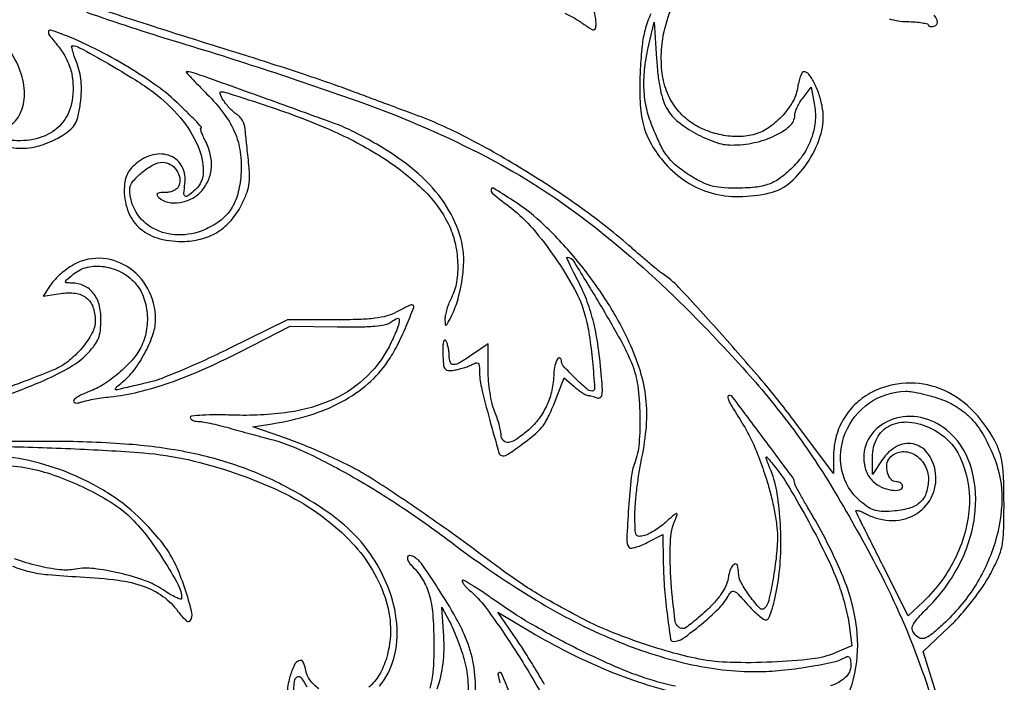
# Model space of a CAD drawing. Extents: x 12 to 424, y 5 to 990.
# Drawn here: x 189 to 417, y 365 to 518 of the extents above; entities that cross this region are included whole.
import ezdxf

# ---------------------------------------------------------------- set-up
doc = ezdxf.new("R2010")
doc.units = 0

msp = doc.modelspace()

# ---------------------------------------------------------------- linework, layer by layer
for points in [[(167.261448, 563.547496, -0.000004), (170.745588, 563.797995, -0.000003), (174.4018, 564.060816, -0.000003), (177.71474, 564.298921, -0.000009)], [(400.910001, 361.572452), (397.776193, 371.644904), (403.769725, 377.361765, 0.021484), (406.310662, 380.00294, 0.014409), (408.992116, 383.223687, 0.014526), (411.412854, 386.499449, 0.02761), (413.131628, 389.289313, 0.018035), (415.108948, 393.271418, 0.056788), (416.02134, 396.106414, 0.042823), (416.400839, 399.471078, 0.007092), (416.482691, 406, 0.007443), (416.387681, 411.745651, 0.028912), (416.07065, 415.289237, 0.04396), (415.434055, 417.949282, 0.041426), (414.333222, 420.513106, 0.076982), (408.787834, 427.929607, 0.099815), (401.684123, 432.544547, 0.107974), (393.79379, 433.834448, 0.103962), (385.966006, 431.75, 0.069226), (382.291067, 429.205176, 0.069056), (379.446771, 425.751979, 0.06886), (377.644224, 421.645315, 0.068179), (377.01645, 417.189345), (377, 412.878689), (368.066738, 424.856084, 0.015443), (360.985551, 433.762605, 0.006812), (351.107458, 445.111359, 0.004284), (341.198266, 455.998316, 0.06371), (337.253905, 459.297505, -0.029204), (336.490957, 459.851106, -0.002668), (334.683641, 461.347114, -0.003445), (332.548481, 463.158943, -0.002691), (330.253905, 465.154997, 0.024968), (318.730949, 474.310237, 0.018138), (305.075757, 483.358426, 0.018391), (291.235189, 491.13932, 0.032398), (279.212233, 496.373389, -0.002073), (277.185132, 497.113266, -0.000487), (273.799843, 498.368552, -0.000502), (269.909336, 499.819934, -0.000493), (266, 501.287211, 0.006744), (261.224584, 503.011755, 0.002485), (254.44375, 505.319948, 0.002463), (247.013487, 507.767433, 0.002959), (240, 509.993638, -0.001956), (218.093464, 516.898855, -0.005068), (202.372176, 522.098302, -0.00562)], [(334.656167, 519.407219, 0.036561), (333.353991, 515.707144, 0.040046), (332.664261, 512.026716, 0.013468), (332.236734, 506.57589, 0.021906), (332.179726, 499.009211, 0.055525), (332.985096, 493.577811, 0.067795), (334.835233, 489.121615, 0.048257), (338.004116, 484.732664, 0.069397), (342.892241, 480.527463, 0.074353), (348.634882, 477.939274, 0.070831), (355.122522, 477.067495, 0.05516), (362.197123, 477.90662, 0.125152), (367.03569, 480.408911, 0.070653), (371.334507, 485.477185, 0.069658), (374.111187, 491.64068, 0.111333), (374.469915, 497.379537, 0.036738), (373.739802, 500.459329, 0.040652), (372.583753, 503.292067, 0.042827), (371.269438, 505.415062, 0.237009), (370.104755, 506, 0.277928), (369.738674, 505.779477, 0.03125), (369.322255, 504.856855, 0.030753), (368.933349, 503.59965, 0.019991), (368.633331, 502.108441, -0.094974), (367.454674, 498.85877, -0.056032), (364.95006, 495.559121, -0.055507), (361.734054, 492.857579, -0.085677), (358.422148, 491.391104, -0.065603), (354.63136, 490.953668, -0.051794), (350.527759, 491.44693, -0.051245), (346.565888, 492.784194, -0.060555), (343.19389, 494.846436, -0.073226), (340.155039, 498.077494, -0.071281), (338.142819, 502.075989, -0.063792), (337.188679, 506.868811, -0.043012), (337.282899, 512.452087, -0.048783), (338.21452, 517.040048, -0.018811), (340.355322, 523.180915, -0.010292)], [(203.963212, 519.807358, 0.011804), (224.5, 513.068768, -0.012158), (267.752544, 498.84274, -0.03467), (296.784736, 486.176528, -0.04393), (319.736477, 471.513598, -0.031879), (342.542163, 451.50971, -0.01401), (356.853282, 436.42232, -0.024157), (367.769975, 422.996281, -0.024199), (377.327969, 408.596356, -0.014118), (387.4351, 390.5, -0.035585), (397.476489, 367.39575, -0.029296), (404.913958, 341.557215, -0.028178), (409.522992, 313.937458, -0.026782), (411.101725, 285.5, -0.024316), (409.872496, 259.204988, -0.03184), (406.064812, 235.458606, -0.033059), (399.428841, 213.119021, -0.029889), (389.719189, 191.057302, -0.014357)], [(314.732935, 519.546325, -0.04447), (318.362818, 517.528532, 0.005398), (320.703036, 515.977049, 0.11233), (321.488004, 515.689696, 0.38921), (321.882795, 515.968656, 0.053379), (322, 517.063381, 0.125884), (320.80863, 521.720423, 0.037688)], [(389.898847, 518.255238, 0.068718), (394.035889, 517.599236, -0.013622), (395.934657, 517.509395, -0.022245), (397.534896, 517.318057, -0.018107), (398.765101, 517.069072, -0.344289), (398.993836, 516.781385, 0.249639), (399.116958, 516.554857, 0.122035), (399.435795, 516.441788, 0.075385), (399.918234, 516.467168, 0.040864), (400.489721, 516.634429, 0.216043), (400.994698, 517.14607, 0.189823), (400.978163, 517.901484, 0.066416), (400.271863, 519.107762, 0.011402)], [(186.528108, 488.440031, 0.07684), (191.292394, 488.446027, 0.034647), (192.991893, 488.833041, 0.020039), (194.9736, 489.519013, 0.019961), (196.915841, 490.370645, 0.031453), (198.498669, 491.268597, 0.036285), (200.361785, 492.689238, 0.08805), (201.433536, 494.038827, 0.073209), (202.084777, 495.826519, 0.019587), (202.580299, 498.820433, 0.021808), (202.797546, 501.488535, 0.033022), (202.731469, 503.815951, 0.035943), (202.371698, 505.959919, 0.034059), (201.704469, 508.070433, -0.010849), (201.149819, 509.577738, -0.019221), (200.768042, 510.84569, -0.015242), (200.544257, 511.830034, -0.47196), (200.684212, 512, -0.127027), (202.396445, 511.557867, -0.003708), (208.963888, 507.859993, -0.008095), (215.297758, 504.094029, -0.023546), (219.5, 501.221004, -0.055247), (225.7117, 495.350581, -0.074729), (229.770769, 488.790231, -0.099639), (231.01367, 482.850434, -0.213896), (229.171259, 478.654988, -0.015976), (227.485731, 477.224842, -0.308993), (226.836537, 477.17783, -0.290391), (226.52783, 477.773011, -0.014743), (226.792482, 480.039447, 0.153934), (226.16562, 483.930211, 0.181414), (223.442521, 486.450101, 0.158724), (219.41396, 486.744362, 0.117653), (215.4194, 484.68433, 0.04172), (214.099789, 483.342473, 0.072969), (213.289371, 482.014603, 0.068302), (212.862883, 480.44862, 0.032387), (212.727273, 478.357263, 0.098236), (213.715164, 473.377646, 0.122153), (216.505945, 469.588277, 0.111275), (220.975721, 467.310654, 0.071771), (226.778769, 466.691266, 0.059998), (230.911602, 467.344732, 0.07313), (234.480079, 468.949758, 0.072767), (237.448741, 471.52186, 0.05864), (239.815362, 475.022878, 0.024744), (240.984885, 477.587851, 0.051963), (241.578023, 479.694188, 0.04935), (241.740496, 481.945712, 0.020341), (241.534751, 485, -0.000511), (241.290494, 487.275883, -0.000502), (241.0494, 489.566032, -0.000493), (240.841988, 491.574642, -0.001912), (240.719389, 492.820533, 0.058105), (240.515525, 493.775399, 0.047943), (240.088626, 494.725635, 0.049863), (239.516575, 495.530859, 0.086049), (238.88019, 496.047365, -0.052245), (238.146423, 496.56515, -0.021554), (237.265537, 497.40576, -0.021044), (236.390389, 498.396343, -0.025376), (235.658125, 499.399015, -0.061163), (234.917631, 500.901658, -0.55883), (235.2913, 501.360447, -0.045826), (237.056465, 500.959253, -0.000873), (246, 498.026966, -0.024243), (261.25298, 492.162681, -0.040961), (273.282414, 485.631543, -0.049985), (282.154746, 478.469111, -0.082325), (287.80137, 470.683267, -0.058556), (289.303407, 466.519486, -0.047194), (289.943683, 461.80253, -0.048781), (289.684977, 457.259778, -0.08177), (288.493839, 453.635693, 0.026455), (287.922369, 452.38246, 0.021437), (287.440625, 450.985416, 0.021943), (287.107783, 449.655958, 0.051125), (287.006161, 448.635693, 0.012843), (287.041343, 447.404529, 0.508788), (287.236869, 447.277754, 0.178391), (287.536487, 447.540082, 0.004428), (288.406694, 449.172585, 0.049303), (289.869614, 452.81036, 0.030259), (290.893782, 457.319733, 0.030418), (291.356745, 461.842159, 0.057184), (291.089077, 465.5, 0.077567), (288.433243, 472.957734, 0.065113), (283.504318, 479.760916, 0.054399), (276.116276, 486.04821, 0.031667), (266.079755, 491.970331, 0.029725), (261.549959, 493.940904, 0.001392), (245.855035, 499.636494, 0.0006), (229.21785, 505.599133, 0.079938), (227.107143, 505.990625, 0.659394), (227.058568, 505.884361, 0.002277), (228.327023, 504.49991, 0.006255), (229.884329, 502.857368, 0.00353), (231.8116, 500.902686, -0.037504), (235.899868, 496.150366, -0.063006), (238.464406, 491.561354, -0.068359), (239.677411, 486.755868, -0.053449), (239.698699, 481.369614, -0.048008), (238.846701, 477.140254, -0.079412), (237.255387, 473.872898, -0.082751), (234.779377, 471.35413, -0.056569), (231.282119, 469.371121, -0.104616), (225.20215, 468.174541, -0.120755), (219.497338, 469.658574, -0.132162), (215.478522, 473.460276, -0.138463), (214, 478.696972, -0.175603), (214.645122, 480.4772, -0.04598), (216.831185, 482.655312, -0.046638), (219.452622, 484.442861, -0.126992), (221.610839, 485, -0.133213), (223.376322, 484.521132, -0.10865), (224.819054, 483.187335, -0.109187), (225.564397, 481.37743, -0.13571), (225.389425, 479.572442, -0.122211), (224.967304, 478.967994, -0.065287), (224.204264, 478.45978, -0.058651), (223.233677, 478.116435, -0.055769), (222.193011, 478, 0.017636), (220.922215, 477.955164, 0.154986), (220.405645, 477.75, 0.364144), (220.339043, 477.397562, 0.06854), (220.766667, 476.833333, 0.148963), (222.805063, 475.747001, 0.087699), (225.588518, 475.694258, 0.080945), (228.437592, 476.630644, 0.095628), (230.658264, 478.389097, 0.079114), (232.22561, 480.931409, 0.081353), (232.90644, 483.810361, 0.0767), (232.648795, 486.898765, 0.060302), (231.47432, 490.04966, -0.015216), (230.931919, 491.181693, -0.028364), (230.574068, 492.133338, -0.033164), (230.406663, 492.827436, -0.465038), (230.552077, 493, 0.655789), (230.622352, 493.161721, 0.003799), (229.119475, 494.747588, 0.008053), (227.212336, 496.666812, 0.004468), (224.827757, 498.949237, 0.036647), (219.663752, 503.13641, 0.018797), (212.644904, 507.639867, 0.01849), (204.976585, 511.788346, 0.025047), (197.75, 514.919289, 0.022367), (195.634703, 515.606292, 0.466362), (195.152183, 515.273734, 0.192196), (195.412532, 514.385648, 0.008645), (197.460209, 511.864919, -0.037311), (198.450103, 510.49266, -0.024377), (199.388987, 508.780513, -0.024523), (200.14482, 507.011616, -0.042357), (200.5715, 505.470563, -0.085598), (200.661997, 499.300415, -0.125099), (198.530939, 494.329696, -0.131164), (194.379672, 491.134191, -0.099121), (188.714626, 490, -0.02019), (185.126167, 490.144962, -0.20064)], [(185.941149, 493.306164, 0.153381), (188.65142, 496.317414, 0.109185), (189.608347, 500.786345, 0.087286), (188.632858, 506.125958, 0.061554), (185.821335, 511.555794, 0.078392)], [(378.098675, 357, 0.085648), (381.936845, 366.653388, 0.083544), (382.36475, 377.121671, 0.067275), (379.209753, 388.972312, 0.033974), (372.300102, 402.832628, -0.002356), (370.651868, 405.673822, -0.003684), (369.263155, 408.135702, -0.001068), (368.078163, 410.283894, -0.126151), (368, 410.588765, 0.160512), (367.535789, 411.997543, 0.001392), (360.681473, 421.215135, 0.001052), (353.688015, 430.524489, 0.235305), (352.733549, 431, 0.39228), (352.50553, 430.78857, 0.090477), (352.565709, 430.21755, 0.049668), (352.91334, 429.358976, 0.024022), (353.515277, 428.336341, -0.011831), (356.176261, 424.057654, -0.022512), (358.075203, 420.477705, -0.021774), (359.683976, 416.663479, -0.010314), (361.438753, 411.622355, -0.016559), (362.434462, 408.175669, -0.01412), (363.259739, 404.483024, -0.014504), (363.824859, 401.038957, -0.03342), (364, 398.421577, -0.027005), (363.750851, 393.811894, -0.016711), (362.986113, 388.440113, -0.012059), (361.986893, 383.484004, -0.132103), (361.04709, 381.703872, -0.435169), (359.922102, 381.702232, -0.029418), (357.636286, 384.457557, -0.03245), (355.582812, 387.669496, -0.12666), (355, 389.933278, 0.074242), (354.747767, 391.62263, 0.47622), (354.053423, 391.904386, 0.184487), (353.198753, 390.894868, 0.03807), (352.585392, 388.603487, -0.062355), (352.029047, 386.866647, -0.040429), (350.988216, 385.029055, -0.034664), (349.477503, 383.104344, -0.022833), (347.496444, 381.103487, -0.008379), (345.732432, 379.531325, -0.012076), (344.116207, 378.205399, -0.007886), (342.734531, 377.161298, -0.159162), (342.240658, 377, -0.373482), (340.352955, 378.638613, -0.017739), (339.397891, 387.652046, -0.024888), (339.210202, 396.884881, -0.094246), (340.450398, 402.5, 0.03393), (340.781386, 403.443244, 0.593513), (340.596458, 403.622266, 0.103987), (340.022751, 403.301862, 0.005192), (338.404271, 401.862344, -0.02234), (337.127279, 400.802687, -0.019029), (335.692192, 399.799829, -0.019455), (334.314859, 398.987317, -0.050213), (333.25, 398.544957, -0.070297), (331.957913, 398.345681, -0.293945), (331.321893, 398.743658, -0.103467), (331.047113, 399.898019, -0.006872), (331, 403.325648, -0.02122), (331.112175, 405.967569, -0.009093), (331.475637, 409.482009, -0.008978), (331.999085, 413.218292, -0.011696), (332.619189, 416.615642, 0.031558), (333.652198, 423.901957, 0.046808), (333.550348, 430.344999, 0.047422), (332.256653, 436.594455, 0.033524), (329.690367, 443.291815, 0.034301), (324.43069, 452.884911, 0.029255), (317.645759, 462.218302, 0.030148), (310.136574, 470.32169, 0.047825), (302.711978, 476.174729, 0.005463), (298.255963, 478.975155, 0.530099), (297.677708, 478.713646, 0.272638), (298.024664, 477.795018, 0.004702), (302.395889, 474.346616, -0.05109), (307.329755, 469.651446, -0.026018), (312.557024, 462.861236, -0.025979), (316.99815, 455.651586, -0.057542), (319.42108, 449.675692, -0.030177), (320.421145, 444.981479, -0.014205), (321.170941, 438.823389, -0.005711), (321.673978, 432.652059, -0.443287), (321.06381, 432.015973, -0.17636), (319.841807, 432.500451, -0.012219), (317.089513, 435.069724, -0.01181), (314.457796, 437.774435, -0.189237), (314, 438.940705, 0.228523), (313.667878, 439.629426, 0.452087), (313.139589, 439.534908, 0.076456), (312.480338, 437.940019, 0.05278), (312.219071, 436.000287, -0.046548), (311.759403, 432.234194, -0.051935), (310.615108, 428.760942, -0.053281), (308.812508, 425.673783, -0.053878), (306.404148, 423.049985, -0.029464), (303.717459, 420.957835, -0.105816), (301.719811, 420.132331, -0.258472), (300.520417, 420.536266, -0.187159), (300, 421.877876, 0.051251), (299.901235, 422.838894, 0.015731), (299.559375, 424.25869, 0.015561), (299.074185, 425.833528, 0.016451), (298.5, 427.345757, -0.042514), (297.9232, 429.141455, -0.017677), (297.440625, 431.644281, -0.017339), (297.109908, 434.376663, -0.021447), (297, 436.937745), (297, 442.939726), (293.360453, 440.469863, -0.012693), (290.395621, 438.565951, -0.12682), (288.995774, 438.143382, -0.334033), (288.248812, 438.658676, -0.079), (287.984687, 440.25, 0.030043), (287.920893, 441.202549, 0.024853), (287.742148, 442.203942, 0.02556), (287.484743, 443.107802, 0.059385), (287.180525, 443.742144, 0.44131), (286.89356, 443.792521, 0.174934), (286.651115, 443.411768, 0.046611), (286.513221, 442.33602, 0.015417), (286.507639, 440.742144, 0.012797), (286.641621, 438.212787, 0.126291), (286.98388, 437.212791, 0.232829), (287.676812, 436.80467, 0.054619), (289.061801, 436.852279, 0.022677), (290.123186, 437.055125, 0.01589), (291.297842, 437.375117, 0.01607), (292.405606, 437.754399, 0.031949), (293.25, 438.137463, -0.041971), (294.164906, 438.530629, -0.250229), (294.660075, 438.446441, -0.202929), (294.932108, 437.961909, -0.028154), (294.996733, 436.785184, 0.05779), (295.439226, 432.921235, 0.009166), (297.313505, 425.513154, 0.003471), (299.512789, 417.660681, 0.334382), (300.390243, 417, 0.151916), (301.644519, 417.390092, 0.009343), (304.860572, 419.694512, 0.014316), (307.953939, 422.140477, 0.04998), (309.729071, 423.959312, 0.04518), (310.318881, 424.853565, 0.010602), (311.134327, 426.452689, 0.010839), (311.996612, 428.33942, 0.010464), (312.786991, 430.283885), (314.615841, 435.06777), (316.96093, 433.033885, 0.014898), (317.914903, 432.255069, 0.018937), (318.841928, 431.597454, 0.017185), (319.644025, 431.111449, 0.128295), (320.071222, 431, -0.046694), (320.461635, 430.96346, -0.014722), (321.034661, 430.837674, -0.014562), (321.669004, 430.658935, -0.01566), (322.276474, 430.447401, 0.220063), (322.948859, 430.492392, 0.218838), (323.352126, 431.034157, 0.063778), (323.462829, 432.387582, 0.008908), (323.283919, 435.197401, 0.013992), (322.51983, 442.154768, 0.024845), (321.447664, 447.819752, 0.028974), (319.969583, 452.689936, 0.03183), (317.975509, 457.200818, -0.004521), (316.843366, 459.425038, -0.007825), (315.948254, 461.29649, -0.002762), (315.232857, 462.877342, -0.543137), (315.312463, 463, -0.259408), (316.698748, 462.228884, -0.003007), (322.383244, 452.947467, -0.009162), (327.547391, 444.035768, -0.031477), (330.417998, 438, -0.064305), (331.637529, 433.274618, -0.02522), (332.13411, 426.549622, -0.024956), (331.956322, 419.873338, -0.072794), (330.944483, 415.387655, 0.065431), (330.134097, 412.025406, 0.009488), (329.521702, 404.993004, 0.006015), (329.115496, 397.728353, 0.150471), (329.613757, 395.815937, 0.289512), (330.024205, 395.615839, 0.03581), (331.048985, 395.804009, 0.033358), (332.352348, 396.235753, 0.021297), (333.80442, 396.900222), (337.5, 398.785567), (337.556112, 392.642783, 0.016431), (337.798594, 386.872003, 0.012461), (338.429693, 380.567797, 0.004535), (339.237077, 374.568085, 0.374723), (339.892456, 374.003738, 0.153788), (342.157896, 374.732763, 0.018957), (346.329963, 377.93366, 0.023101), (350.321975, 381.568008, 0.066724), (352.588945, 384.532674, -0.073619), (353.324028, 385.467129, -0.296279), (354.004752, 385.591844, -0.106449), (354.906109, 384.965914, -0.007797), (356.942537, 382.718228, 0.016839), (358.280259, 381.294344, 0.022052), (359.599927, 380.092229, 0.020348), (360.757393, 379.204935, 0.154548), (361.404573, 379, 0.296707), (361.964909, 379.364611, 0.023206), (362.642529, 381.108254, 0.024291), (363.323322, 383.514827, 0.012818), (363.944772, 386.557397, 0.032231), (364.721971, 393.504738, 0.024973), (364.699371, 401.119237, 0.025536), (363.95775, 408.227, 0.055648), (362.517645, 413.508364, -0.001554), (361.459031, 416.203459, -0.120085), (361.398676, 416.657537, -0.652836), (361.568776, 416.711497, -0.005947), (362.71771, 415.373039, -0.037242), (366.182728, 410.550195, -0.011228), (370.718495, 402.739249, -0.011688), (375.063028, 394.399758, -0.022532), (378.07667, 387.5008, -0.016866), (378.858304, 385.241405, -0.010855), (379.618087, 382.575347, -0.010911), (380.248543, 379.931557, -0.0201), (380.627093, 377.753455), (381.256957, 373.00531), (377.378478, 371.348263, -0.0733), (372.074241, 369.951816, -0.016585), (362.762773, 369.224766, -0.017966), (353.098122, 369.139435, -0.041814), (345.905994, 369.938712, -0.020608), (339.113832, 371.568275, -0.014477), (331.615646, 373.934076, -0.014601), (324.402145, 376.680459, -0.024028), (318.5, 379.466507, -0.004298), (311.281351, 383.388293, -0.014839), (306.704809, 386.106446, -0.014718), (302.278716, 389.102476, -0.004176), (295.574683, 394.019701, 0.005245), (288.724551, 399.021586, 0.004174), (281.230777, 404.279939, 0.004259), (274.101161, 409.105398, 0.008951), (268.4651, 412.706644, 0.022346), (264.751518, 414.764372, 0.009218), (259.555587, 417.228775, 0.009215), (253.99076, 419.621059, 0.013567), (249.012166, 421.497551), (242.524332, 423.743841), (247.012166, 424.44076, 0.036155), (255.732785, 426.448987, 0.049153), (263.175851, 429.568213, 0.054655), (269.224659, 433.744474, 0.066141), (273.795994, 438.90185, 0.030541), (275.907108, 442.487826, 0.017763), (278.014912, 447.017936, 0.009599), (279.761334, 451.380598, 0.524549), (279.333374, 452, 0.107621), (279.046129, 451.937448, 0.004458), (278.087684, 451.488862, 0.007557), (276.957911, 450.926609, 0.005276), (275.70034, 450.259955, -0.0589), (273.564677, 449.406117, -0.035028), (270.87231, 448.88094, -0.023245), (267.138418, 448.596115, -0.007187), (261.499635, 448.509955), (250.499269, 448.5), (236.999635, 441.839015, -0.007159), (231.464609, 439.20578, -0.007736), (225.996768, 436.801514, -0.007358), (221.249644, 434.882974, -0.036589), (218.5, 434.043797, 0.001296), (216.439063, 433.570659, 0.001297), (214.38125, 433.086989, 0.001267), (212.587389, 432.655636, 0.00516), (211.5, 432.37933, -0.080137), (210.806147, 432.310257, -0.55257), (210.672755, 432.554164, -0.085925), (211.172842, 433.17182, -0.00859), (212.629679, 434.40286, 0.066335), (215.242765, 437.185923, 0.036961), (217.667824, 441.163188, 0.037071), (219.435316, 445.348985, 0.083542), (219.978038, 448.739102, 0.121681), (218.195845, 455.715092, 0.130228), (213.39719, 460.852743, 0.137726), (206.909468, 462.765987, 0.14261), (200.471505, 460.982389, 0.027669), (199.101654, 460.027221, 0.020082), (197.684782, 458.823162, 0.020388), (196.428858, 457.567468, 0.041193), (195.56907, 456.465071), (193.931199, 453.965363), (197.991123, 454.614571, -0.071537), (201.401054, 454.668229, -0.134426), (203.926322, 453.617355, -0.143034), (205.465334, 451.484509, -0.085437), (206, 448.378346, -0.124996), (205.240545, 445.387899, -0.05201), (202.867031, 441.928435, -0.050261), (199.62232, 438.812833, -0.071053), (196.156286, 436.815413, -0.002971), (190.236285, 434.485216, -0.006659), (185.707304, 432.802545, -0.008481)], [(185.917182, 431.231032, 0.020014), (194.25295, 434.538127, 0.026493), (200.252043, 437.590628, 0.069452), (204.053592, 440.555293, 0.026877), (205.779187, 442.538554, 0.069179), (206.727849, 444.179574, 0.069417), (207.191128, 446.01376, 0.027205), (207.333333, 448.625396, 0.065713), (206.878723, 452.069513, 0.102842), (205.536655, 454.728401, 0.117189), (203.39791, 456.405767, 0.104431), (200.639216, 457.033269, -0.016247), (199.321535, 457.096621, -0.439011), (199.128906, 457.343337, -0.175229), (199.361079, 457.757064, -0.004648), (200.988231, 459.13647, -0.120551), (204.173948, 460.690859, -0.089576), (208.100917, 460.829619, -0.084574), (212.031596, 459.561398, -0.090429), (215.217559, 457.082539, -0.091911), (217.11234, 453.963482, -0.068566), (218.014962, 450.032066, -0.066467), (217.832075, 445.875794, -0.075276), (216.551083, 442.098784, -0.062768), (214.549153, 439.188971, -0.034302), (211.447546, 436.15591, -0.034124), (207.911409, 433.537214, -0.055615), (204.566181, 431.887771, 0.021027), (203.20013, 431.327807, 0.03021), (202.047566, 430.710861, 0.030376), (201.205591, 430.119115, 0.228206), (201, 429.692123, 0.234404), (201.143063, 429.403728, 0.130787), (201.514062, 429.251352, 0.08119), (202.079275, 429.269678, 0.043824), (202.75, 429.464023, -0.039023), (203.73609, 429.760021, -0.008798), (205.454688, 430.101273, -0.009067), (207.457425, 430.425061, -0.008678), (209.5, 430.681298, 0.032735), (216.038818, 431.823175, 0.023954), (223.109754, 433.904262, 0.020936), (230.886485, 436.97437, 0.013769), (239.571682, 441.120659), (251.167366, 447.053806), (262.061952, 446.886423, 0.007068), (267.136281, 446.880195, 0.019134), (270.731037, 447.064306, 0.024148), (273.250208, 447.413464, 0.12736), (274.502435, 448.002021, -0.07492), (275.877437, 448.83216, -0.530034), (276.418798, 448.476572, -0.101898), (276.113695, 446.874929, -0.010633), (274.571528, 443.351785, -0.08972), (269.115112, 435.591638, -0.087294), (261.238222, 430.146353, -0.073564), (250.795981, 427.100052, -0.042969), (237.75, 426.432785, 0.008515), (234.01153, 426.499161, 0.014187), (230.864062, 426.412118, 0.007832), (228.314279, 426.229026, 0.388855), (228, 425.886023, 0.191971), (228.134887, 425.547649, 0.087912), (228.523484, 425.260269, 0.067741), (229.100044, 425.065279, 0.047748), (229.782072, 425, -0.044355), (230.794286, 424.91003, -0.008046), (232.646864, 424.547218, -0.00861), (234.807986, 424.048711, -0.00771), (237.032072, 423.458616, 0.001247), (239.391698, 422.799797, 0.000969), (241.961742, 422.094493, 0.00098), (244.360622, 421.446208, 0.002374), (246.135562, 420.979291, -0.04709), (254.503461, 417.95702, -0.019217), (265.247287, 412.375481, -0.017733), (277.107436, 405.054464, -0.015084), (289.092459, 396.52254, 0.025695), (308.096836, 383.592186, 0.037158), (326.184622, 374.363668, 0.042377), (343.287196, 368.832509, 0.058313), (359.32629, 367.035129, 0.023863), (364.889373, 367.328089, 0.015585), (371.261818, 368.170909, 0.013179), (377.07665, 369.283318, 0.084751), (379.841356, 370.401953, -0.165733), (380.33341, 370.51462, -0.233719), (380.70761, 370.278668, -0.108572), (380.935187, 369.620109, -0.029115), (381, 368.50799, -0.212168), (379.719896, 365.627066, -0.119092), (376.291215, 363.765273, -0.053729)], [(271.817993, 363.654136, 0.10666), (275.145052, 370.042393, 0.090818), (275.850234, 378.174455, 0.072436), (273.760544, 386.741154, 0.046497), (270.318966, 393.403663, 0.053811), (265.845105, 398.967289, 0.046522), (259.741131, 404.036486, 0.024057), (251.28769, 409.24224, 0.039515), (240.097156, 414.30518, 0.036405), (227.940517, 417.710328, 0.031315), (213.820283, 419.667359, 0.017881), (196.608227, 420.345054, 0.004202), (186.558506, 420.296729, 0.016137)], [(182.832388, 419.224249, -0.004431), (200.324188, 418.676044, -0.009328), (217.179613, 417.682966, -0.036353), (227.5, 416.121291, -0.054382), (248.945527, 408.739435, -0.086763), (264.758322, 397.610643, -0.113609), (273.130965, 384.202346, -0.156412), (273.43621, 370.097152, -0.061602), (271.782179, 366.309401, -0.081356), (269.368071, 363.426482, -0.088502)], [(186.834644, 391.456024, 0.039963), (190.7785, 390.176145, 0.037544), (194.988199, 389.501682, 0.007711), (202.5, 388.987131, -0.018622), (211.342758, 388.187254, -0.053022), (217.350826, 386.758969, -0.074249), (221.696885, 384.454399, -0.07473), (225.169193, 380.985025, 0.043667), (227.087499, 378.815047, 0.475432), (228.095984, 378.944842, 0.195626), (228.379218, 380.60657, 0.020511), (227.349454, 384.5, 0.019672), (225.415861, 389.984979, 0.03978), (223.392983, 394.090777, 0.040165), (220.758745, 397.799556, 0.020451), (216.906007, 402.029464, 0.055139), (209.531965, 408.00435, 0.043422), (200.42754, 412.790702, 0.043404), (190.628559, 415.934636, 0.054945), (181.184624, 417.015313, -0.009873)], [(186.53858, 414.710984, -0.041621), (192.734651, 413.654756, -0.030378), (198.523536, 411.782689, -0.023272), (204.597412, 409.069918, -0.023766), (210.064297, 405.982426, -0.049863), (213.912251, 402.988145, -0.03912), (217.788479, 398.671365, -0.02165), (221.850138, 392.862306, -0.018125), (225.207317, 387.140981, -0.124233), (226, 383.999907, -0.504418), (225.743901, 383.810642, -0.032926), (224.736856, 384.193998, -0.026999), (223.350288, 384.922128, -0.014036), (221.699937, 385.969745, 0.062571), (217.529973, 388.081105, 0.028001), (211.624533, 389.828758, 0.02766), (205.673365, 390.889781, 0.077659), (201.456105, 390.746858, -0.076301), (197.786527, 390.612578, -0.030245), (192.806579, 391.499253, -0.028362), (187.315495, 393.158117, -0.027235)], [(294.099567, 362.829981, 0.050069), (293.444619, 369.554632, 0.058029), (291.464641, 375.671014, 0.023867), (288.962445, 380.515975, 0.012122), (285.383729, 386.370201, 0.008172), (281.726994, 391.840197, 0.103265), (279.938322, 393.538119, 0.10149), (278.87309, 393.928513, 0.384723), (278.331272, 393.569229, 0.203394), (278.473678, 392.630744, 0.05844), (279.404265, 391.452878, -0.059614), (281.831376, 388.365994, -0.066835), (283.350283, 384.906833, -0.050475), (284.163937, 380.4205, -0.018712), (284.428157, 374, -0.009099), (284.357407, 369.1168, -0.026483), (284.06892, 365.75643, -0.037622), (283.515266, 363.206452, -0.049269)], [(340.376942, 363.628731, -0.018715), (335.5, 364.863949, -0.030568), (327.176038, 367.870428, -0.014945), (316.952072, 372.653834, -0.014892), (306.760343, 378.185621, -0.023828), (298.450734, 383.567151, 0.006942), (295.592281, 385.558475, 0.012527), (293.188653, 387.097546, 0.007669), (291.255462, 388.228013, 0.574091), (291, 388.078849, 0.126148), (291.104835, 387.669939, 0.033784), (291.469702, 387.100047, 0.032), (291.986986, 386.487153, 0.028281), (292.598985, 385.917849, -0.058749), (296.396642, 381.927884, -0.01468), (301.588999, 374.561484, -0.013388), (307.560167, 364.99175, -0.008388), (314.053251, 353.5, 0.038022)], [(285.1853, 363.022534, 0.05533), (286.568514, 368.88995, 0.047495), (286.733823, 375.233926), (286.26934, 381.967851), (288.045379, 378.654148, -0.021177), (288.836952, 377.014039, -0.009063), (289.760639, 374.761716, -0.008948), (290.659888, 372.32221, -0.011649), (291.390551, 370.056601, -0.05567), (292.275409, 365.122445, -0.039046), (292.208566, 359.472755, -0.038068)], [(310.073182, 364.010252, 0.005252), (307.748871, 367.951565, 0.005292), (305.422275, 371.713158, 0.010523), (303.486045, 374.632988), (299.230578, 380.765977), (306.865289, 376.243142, 0.034223), (324.351319, 367.439974, 0.044061), (341.478921, 361.955213, 0.048756)], [(257.778144, 363.030707, -0.064519), (255.713381, 365.08614, -0.128846), (254.81694, 367.191597, 0.079015), (254.193591, 369.178915, 0.394308), (253.195521, 369.55228, 0.192099), (252.046011, 368.43141, 0.036377), (251.034301, 365.622512, 0.057396), (250.441513, 361.909764, 0.064192)], [(252, 361.687091, -0.021304), (252.131846, 364.780062, -0.237698), (252.759508, 365.799365, -0.39006), (253.66071, 365.624462, -0.035988), (254.985841, 363.526457, 0.112678)], [(304.098174, 356.805879, 0.002357), (300.178489, 366.537624, 0.536148), (299.36771, 366.701044, 0.258074), (299.282655, 366.405559, 0.003232), (299.74808, 364.429518, 0.008499)]]:
    msp.add_lwpolyline(points, format="xyb")
for points in [[(338.506956, 497.224499, 0.092068), (340.97103, 494.424021, 0.040681), (345.097762, 491.695027, 0.040676), (349.645479, 489.655123, 0.085752), (353.446344, 489.005577, 0.052375), (358.634485, 489.560107, 0.057805), (363.41481, 491.179427, 0.068314), (366.877374, 493.440636, 0.213646), (368.022236, 495.904988, -0.079731), (368.158737, 496.685825, -0.027184), (368.593873, 497.754897, -0.026225), (369.211039, 498.902722, -0.027367), (369.937011, 499.962746), (371.829551, 502.425491), (372.544163, 498.616284, -0.064092), (372.764648, 494.781707, -0.06147), (372.016103, 490.958799, -0.059777), (370.331559, 487.338938, -0.054842), (367.796755, 484.10332, -0.036403), (364.828653, 481.479509, -0.073567), (362.102722, 479.975203, -0.065511), (358.853544, 479.226216, -0.023935), (354.130681, 479, -0.022186), (351.000406, 479.138964, -0.046797), (348.611652, 479.579213, -0.047954), (346.383055, 480.447748, -0.024436), (343.766884, 481.932883, -0.029539), (340.604537, 484.210794, -0.061758), (338.509002, 486.397372, -0.051441), (336.788987, 489.279917, -0.015302), (334.767736, 494, -0.043905), (333.570968, 498.066136, -0.042247), (333.082352, 502.331933, -0.038363), (333.301389, 506.98034, -0.026026), (334.228795, 512.200779), (335.457591, 517.5), (336.00508, 509, 0.012552), (336.366021, 504.974512, 0.02371), (336.891439, 501.758388, 0.029458), (337.594464, 499.200783, 0.052753)], [(402.212487, 429.992117, -0.056547), (406.123248, 427.976501, -0.065072), (409.280964, 425.213517, -0.056723), (411.932093, 421.409689, -0.030755), (414.332025, 416.229764, -0.097498), (415.991527, 407.005332, -0.071744), (414.336751, 396.72687, -0.066829), (409.635192, 386.644186, -0.064162), (402.386731, 378.002357, -0.01135), (399.96381, 375.868649, -0.059604), (398.482514, 374.897632, -0.129653), (397.396899, 374.673823, -0.160909), (396.441857, 375.048255, -0.096226), (395.385454, 376.338144, -0.222942), (395.317497, 377.558217, -0.088319), (396.328576, 379.17361, -0.008929), (399.442313, 382.494037, 0.080403), (406.59717, 392.716228, 0.089713), (409.817728, 404.295633, 0.102299), (408.613875, 415.041517, 0.142444), (403.192028, 422.993244, 0.122074), (397.191572, 425.865404, 0.13183), (390.727963, 425.485773, 0.148667), (385.855733, 422.036885, 0.166421), (384, 416.615878, 0.041108), (384.137709, 414.943767, 0.052454), (384.548725, 413.453749, 0.055601), (385.234751, 412.152116, 0.056217), (386.188561, 411.038955, 0.081273), (388.104906, 409.761855, 0.068678), (390.442708, 409.068029, 0.094574), (392.313325, 409.13769, 0.349519), (393, 410, 0.141874), (392.889573, 410.38134, 0.099744), (392.57917, 410.70625, 0.084602), (392.114976, 410.925123, 0.068054), (391.567388, 411, -0.218561), (390.33346, 411.566436, -0.110802), (389.512939, 413.107047, -0.098495), (389.374966, 415.011467, -0.143138), (390.039826, 416.547988, -0.189814), (392.591572, 417.951658, -0.159897), (395.639592, 417.367456, -0.136611), (398.091546, 414.951418, -0.133665), (398.968197, 411.595012, -0.071368), (398.491577, 408.499467, -0.129598), (397.155439, 406.334883, -0.115983), (394.804716, 404.960459, -0.050631), (391.239438, 404.248985, -0.021737), (388.504931, 404.105769, -0.069768), (386.70076, 404.342471, -0.07705), (385.129736, 405.050764, -0.030547), (383.223455, 406.465429, -0.167546), (378.93523, 413.630933, -0.150515), (379.7287, 422.277177, -0.143621), (385.329388, 429.265826, -0.150555), (393.712487, 431.960858, -0.043974), (395.30801, 431.839834, -0.016002), (397.534513, 431.398686, -0.015724), (399.952485, 430.757917, -0.018109)], [(399.618565, 423.376713, -0.174987), (406.351372, 416.588017, -0.120816), (408.461545, 405.866498, -0.100692), (405.400218, 393.717414, -0.090563), (397.763932, 383.203965), (394.309793, 379.907929), (388.404896, 391.640093, -0.000463), (386.118266, 396.19379, -0.000702), (384.138549, 400.159301, -0.000256), (382.439067, 403.579854, -0.017574), (382.173143, 404.166699, -0.514424), (382.284804, 404.344832, -0.081731), (382.77269, 404.294666, -0.037513), (383.609287, 403.998209, -0.016304), (384.673143, 403.486731, 0.121806), (390.701347, 402.02214, 0.14176), (396.342347, 403.679236, 0.152768), (399.947277, 407.957077, 0.146661), (400.546785, 413.602306, 0.117872), (398.706896, 417.72115, 0.180668), (395.428503, 419.769921, 0.180234), (391.60355, 419.170031, 0.117314), (388.282301, 416.102117), (386, 412.704234), (386, 416.697129, -0.120992), (387.088149, 421.128068, -0.159628), (390.047534, 424.012564, -0.139943), (394.476016, 424.808895, -0.085937)]]:
    msp.add_lwpolyline(points, format="xyb", close=True)

doc.saveas('drawing.dxf')
